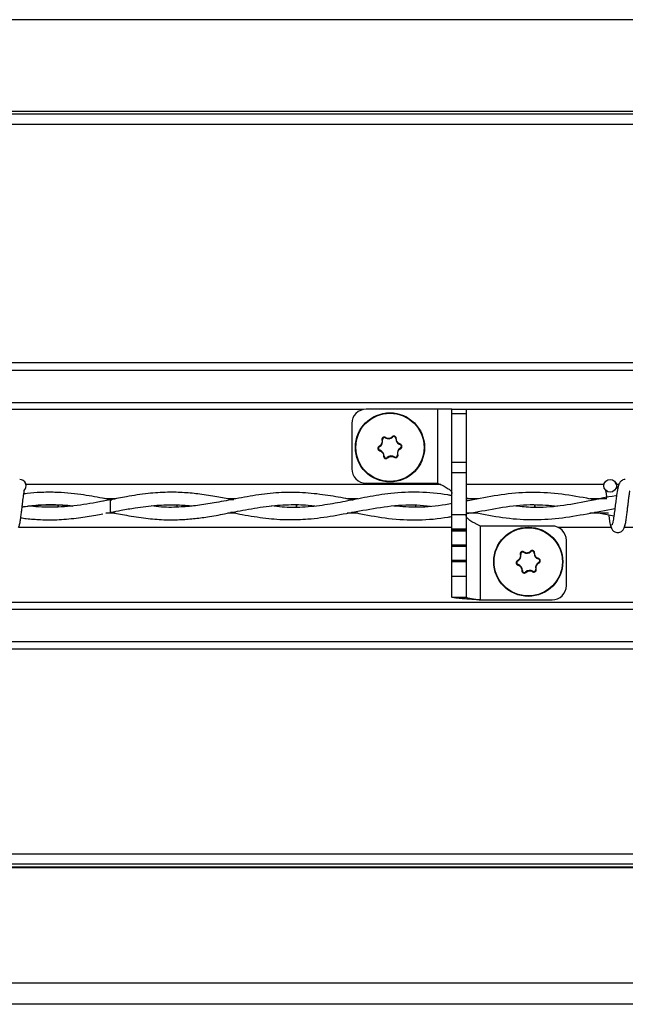
# Model space of a CAD drawing. Extents: x 0.2 to 16.8, y 0.2 to 10.8.
# Drawn here: x 8.8 to 8.9, y 10.3 to 10.4 of the extents above; entities that cross this region are included whole.
import ezdxf

# ---------------------------------------------------------------- set-up
doc = ezdxf.new("R2010")
doc.units = 0
doc.header["$MEASUREMENT"] = 0
doc.linetypes.add('SLD-SOLID', pattern=[0])
doc.layers.get('0').update_dxf_attribs({"linetype": 'CONTINUOUS'})

msp = doc.modelspace()

# ---------------------------------------------------------------- linework, layer by layer
at = {"color": 7, "linetype": 'SLD-SOLID'}
for p, q in [((9.239750497220314, 10.41985394521986), (7.102517651326051, 10.41985394521986)), ((9.239750497220314, 10.40904289570171), (7.102517651326051, 10.40904289570171)), ((9.239750497220314, 10.40869386830869), (7.102517651326051, 10.40869386830869)), ((9.239750497220314, 10.40748049190153), (7.102517651326051, 10.40748049190153)), ((9.239750497220314, 10.37935900708815), (7.102517651326051, 10.37935900708815)), ((9.239750497220314, 10.37849113801815), (7.102517651326051, 10.37849113801815)), ((9.239750497220314, 10.37467933932041), (7.102517651326051, 10.37467933932041)), ((8.839802876620878, 10.37385991930154), (8.074730812181198, 10.37385991930154)), ((8.848634074273438, 10.37390674651536), (8.840197628829117, 10.37390674651536)), ((8.848634074273438, 10.37390674651536), (8.848634074273434, 10.36518908622289)), ((8.8503213633623, 10.37390674651536), (8.848634074273438, 10.37390674651536)), ((8.8503213633623, 10.37390674651536), (8.852008652451163, 10.37390674651536)), ((8.8503213633623, 10.37341255098305), (8.8503213633623, 10.37390674651536)), ((8.852008652451163, 10.37390674651536), (8.852008652451165, 10.37341255098305)), ((9.239750497220314, 10.37385991930154), (8.852008652451165, 10.37385991930154)), ((8.8503213633623, 10.37341255098305), (8.852008652451165, 10.37341255098305)), ((8.8503213633623, 10.36765178569221), (8.8503213633623, 10.37341255098305)), ((8.852008652451165, 10.37341255098305), (8.852008652451165, 10.36765178569221)), ((8.838510339740253, 10.37221945742649), (8.838510339740253, 10.36687637531176)), ((8.842493448969112, 10.37057421238432), (8.842462368013829, 10.37052529412829)), ((8.843319877887334, 10.37061287331097), (8.843279549561249, 10.37065449839558)), ((8.843704276231962, 10.37044037189389), (8.843762181162028, 10.37043791412506)), ((8.841741045117638, 10.36954360720429), (8.84176786909243, 10.36949223117943)), ((8.842064565688391, 10.37026453329264), (8.842120778232145, 10.37027864610521)), ((8.844208876965752, 10.36974153615078), (8.84422476118341, 10.36979727404797)), ((8.844251685528688, 10.36932238671063), (8.84427850950347, 10.36927101068577)), ((8.8417947934377, 10.36901734384208), (8.841810677655362, 10.36907308173927)), ((8.842257373459086, 10.36837670376499), (8.842315278389156, 10.36837424599616)), ((8.84274000505986, 10.36816011949447), (8.842699676733782, 10.36820174457908)), ((8.843557186607285, 10.36828932376176), (8.843526105652002, 10.36824040550573)), ((8.843898776388974, 10.36853597178484), (8.84395498893272, 10.36855008459742)), ((8.8503213633623, 10.36765178569221), (8.852008652451165, 10.36765178569221)), ((8.8503213633623, 10.36645869213565), (8.8503213633623, 10.36765178569221)), ((8.852008652451165, 10.36765178569221), (8.852008652451165, 10.36645869213565)), ((8.8503213633623, 10.36645869213565), (8.852008652451165, 10.36645869213565)), ((8.850321363362301, 10.36147974217042), (8.8503213633623, 10.36645869213565)), ((8.852008652451165, 10.36645869213565), (8.852008652451165, 10.36147974217042)), ((8.848997094535916, 10.36501693048423), (8.800075753679073, 10.36501693048423)), ((8.840197628829117, 10.36518908622289), (8.848634074273434, 10.36518908622289)), ((8.868246950548913, 10.36501693048423), (8.852008652451165, 10.36501693048423)), ((8.870022600098805, 10.36501693048423), (8.869718610821494, 10.36501693048423)), ((8.810054209256597, 10.36323611619907), (8.8092521627118, 10.36337641428598)), ((8.810610602932208, 10.36332976074395), (8.8095188685024, 10.36332976074395)), ((8.824799631780438, 10.36332976074395), (8.823881300607862, 10.36332976074395)), ((8.839238012902838, 10.36332976074395), (8.838002951087537, 10.36332976074395)), ((8.852902787548057, 10.36324134792207), (8.852008652451165, 10.36340203201473)), ((8.853405915378039, 10.36332976074395), (8.852008652451165, 10.36332976074395)), ((8.86858155001475, 10.36332976074395), (8.866594091313395, 10.36332976074395)), ((8.803867437817571, 10.36263830674996), (8.803867437817571, 10.3623339256478)), ((8.803867527376713, 10.36233392894024), (8.803867527376713, 10.36263830345752)), ((8.810054209256604, 10.36323611619869), (8.808899714041187, 10.36300828809952)), ((8.810054209256602, 10.36173611619869), (8.810054209256602, 10.36323611619869)), ((8.810195093959443, 10.36319002676263), (8.81005420925669, 10.36318836162998)), ((8.81792822500434, 10.36237289553769), (8.81792822500434, 10.36261241283712)), ((8.83198892263197, 10.36262527637964), (8.83198892263197, 10.36235065671369)), ((8.83198901219111, 10.36235065619948), (8.83198901219111, 10.36262527296201)), ((8.83867141461937, 10.36319409365035), (8.838476394588923, 10.36319188055159)), ((8.84604970981874, 10.36236117120571), (8.84604970981874, 10.36261757042553)), ((8.860110407446367, 10.36264353373965), (8.860110407446367, 10.36233631462822)), ((8.86011049700551, 10.36233631959397), (8.86011049700551, 10.36264352839418)), ((8.867246630197053, 10.36319904349867), (8.867069107270986, 10.36319713915797)), ((8.80948890042288, 10.36163883221335), (8.810054209256597, 10.36173611619869)), ((8.81060919931765, 10.36164247165508), (8.80951004890436, 10.36164247165508)), ((8.810054209256647, 10.36178387076905), (8.810200742402955, 10.36178213948691)), ((8.824788962531287, 10.36164247165508), (8.82390179219264, 10.36164247165508)), ((8.839214885264642, 10.36164247165508), (8.83796551072692, 10.36164247165508)), ((8.838468504885157, 10.36178044250455), (8.838683535045712, 10.36177800294647)), ((8.850321363362301, 10.36147974217042), (8.852008652451165, 10.36147974217042)), ((8.8503213633623, 10.35979333027896), (8.850321363362301, 10.36147974217042)), ((8.8533905630471, 10.36164247165508), (8.852008652451165, 10.36164247165508)), ((8.852008652451165, 10.36147974217042), (8.852008652451165, 10.35979333027896)), ((8.868783453777619, 10.36164247165508), (8.86659375987509, 10.36164247165508)), ((8.86713474605719, 10.36177438436781), (8.86728880330207, 10.36177274243623)), ((8.867225670410809, 10.36175824766883), (8.869425162944907, 10.36133466719812)), ((8.8503213633623, 10.35995530191479), (8.799241372956779, 10.35995530191479)), ((8.853695941540026, 10.35140955866384), (8.853695941540026, 10.3601272189563)), ((8.862132386984348, 10.3601272189563), (8.853695941540026, 10.3601272189563)), ((8.869113832909095, 10.35995530191479), (8.862874405870553, 10.35995530191479)), ((8.940542404337666, 10.35995530191479), (8.87066994438535, 10.35995530191479)), ((8.8503213633623, 10.35979333027896), (8.852008652451165, 10.35979333027896)), ((8.8503213633623, 10.35973818520648), (8.8503213633623, 10.35979333027896)), ((8.8503213633623, 10.35973818520648), (8.852008652451165, 10.35973818520648)), ((8.8503213633623, 10.35973818520648), (8.850321363362301, 10.35973789280734)), ((8.850321363362301, 10.35973789280734), (8.852008652451163, 10.35973789280734)), ((8.850321363362301, 10.35955867309916), (8.8503213633623, 10.35973789280734)), ((8.850321363362301, 10.35955867309916), (8.852008652451165, 10.35955867309916)), ((8.8503213633623, 10.35792483908663), (8.850321363362301, 10.35955867309916)), ((8.852008652451165, 10.35979333027896), (8.852008652451165, 10.35973818520648)), ((8.852008652451163, 10.35973789280734), (8.852008652451165, 10.35973818520648)), ((8.852008652451165, 10.35973789280734), (8.852008652451165, 10.35955867309916)), ((8.852008652451165, 10.35955867309916), (8.852008652451165, 10.35792483908663)), ((8.8503213633623, 10.35792483908663), (8.852008652451165, 10.35792483908663)), ((8.8503213633623, 10.35792483908663), (8.8503213633623, 10.35792454668749)), ((8.8503213633623, 10.35792454668749), (8.852008652451165, 10.35792454668749)), ((8.850321363362301, 10.35774532697931), (8.850321363362301, 10.35792454668749)), ((8.850321363362301, 10.35774532697931), (8.852008652451163, 10.35774532697931)), ((8.8503213633623, 10.35611149296678), (8.850321363362301, 10.35774532697931)), ((8.852008652451165, 10.35792454668749), (8.852008652451165, 10.35792483908663)), ((8.852008652451165, 10.35792454668749), (8.852008652451163, 10.35774532697931)), ((8.852008652451163, 10.35774532697931), (8.852008652451165, 10.35611149296678)), ((8.863819676073213, 10.3530968477527), (8.863819676073211, 10.35843992986744)), ((8.858375026880738, 10.35676622058173), (8.858431239424492, 10.3567803333943)), ((8.858803910161459, 10.35707589967341), (8.858772829206176, 10.35702698141738)), ((8.85963033907968, 10.35711456060006), (8.859590010753596, 10.35715618568467)), ((8.86001473742431, 10.35694205918298), (8.860072642354375, 10.35693960141415)), ((8.8503213633623, 10.35611149296678), (8.852008652451165, 10.35611149296678)), ((8.8503213633623, 10.35611149296678), (8.850321363362301, 10.35611120056764)), ((8.850321363362301, 10.35611120056764), (8.852008652451165, 10.35611120056764)), ((8.850321363362301, 10.35593198085946), (8.8503213633623, 10.35611120056764)), ((8.850321363362301, 10.35593198085946), (8.852008652451165, 10.35593198085946)), ((8.8503213633623, 10.35422170714528), (8.850321363362301, 10.35593198085946)), ((8.852008652451165, 10.35611120056764), (8.852008652451165, 10.35611149296678)), ((8.852008652451165, 10.35611120056764), (8.852008652451165, 10.35593198085946)), ((8.852008652451165, 10.35593198085946), (8.852008652451165, 10.35422170714528)), ((8.858051506309986, 10.35604529449338), (8.858078330284776, 10.35599391846852)), ((8.858105254630047, 10.35551903113117), (8.858121138847709, 10.35557476902836)), ((8.860519338158099, 10.35624322343987), (8.860535222375756, 10.35629896133706)), ((8.860562146721035, 10.35582407399971), (8.860588970695817, 10.35577269797485)), ((8.8503213633623, 10.35422170714528), (8.852008652451165, 10.35422170714528)), ((8.850321363362301, 10.35174701648161), (8.8503213633623, 10.35422170714528)), ((8.852008652451165, 10.35422170714528), (8.852008652451165, 10.35174701648161)), ((8.858567834651433, 10.35487839105408), (8.858625739581502, 10.35487593328525)), ((8.859050466252206, 10.35466180678356), (8.859010137926127, 10.35470343186817)), ((8.859867647799632, 10.35479101105085), (8.859836566844347, 10.35474209279482)), ((8.860209237581321, 10.35503765907393), (8.860265450125066, 10.3550517718865)), ((8.850321363362301, 10.35174701648161), (8.852008652451165, 10.35174701648161)), ((9.239750497220314, 10.35111231309748), (7.102517651326051, 10.35111231309748)), ((8.853695941540026, 10.35140955866384), (8.862132386984348, 10.35140955866384)), ((9.239750497220314, 10.35029289307862), (7.102517651326051, 10.35029289307862)), ((9.239750497220314, 10.34648109438088), (7.102517651326051, 10.34648109438088)), ((9.239750497220314, 10.34561322531088), (7.102517651326051, 10.34561322531088)), ((9.239750497220314, 10.32142874836947), (7.102517651326051, 10.32142874836947)), ((9.239750497220314, 10.32024411467808), (7.102517651326051, 10.32024411467808)), ((9.239750497220314, 10.31987351939656), (7.102517651326051, 10.31987351939656)), ((9.239750497220314, 10.31979381041754), (7.102517651326051, 10.31979381041754)), ((9.239750497220314, 10.30622074892692), (7.102517651326051, 10.30622074892692)), ((9.239750497220314, 10.3037122129364), (7.102517651326051, 10.3037122129364))]:
    msp.add_line(p, q, dxfattribs=at)
for centre, radius in [((8.843009777310561, 10.36940730894502), 0.004077615298090365), ((8.843009777310565, 10.36940730894503), 0.004024696692974672), ((8.868982780685204, 10.36487183048245), 0.00074999999983838), ((8.859320238502908, 10.35590899623412), 0.004077615298090365), ((8.859320238502912, 10.35590899623412), 0.004024696692974672)]:
    msp.add_circle(centre, radius, dxfattribs=at)
for centre, radius, start, end in [((8.840197628829117, 10.37221945742649), 0.001687289088865285, 90, 179.9999999985523), ((8.84234074456138, 10.37033387120926), 0.0002267928528762149, 57.56954534455819, 194.0934777438313), ((8.84283559997361, 10.37111272319544), 0.0006959705487485719, 237.5695453437884, 314.0934777434299), ((8.843477687394987, 10.3704499894339), 0.0002267928528801346, 357.5695453440654, 134.0934777432554), ((8.84439962070691, 10.37041085806879), 0.0006959705487471105, 177.5695453440883, 254.0934777439025), ((8.841872834476955, 10.36929119072039), 0.0002267928528806191, 117.5695453445635, 254.0934777414254), ((8.841445756577253, 10.37010917407167), 0.0006959705487490078, 297.5695453440319, 14.09347774312568), ((8.84457379804386, 10.36870544381838), 0.000695970548745123, 117.5695453436422, 194.093477743517), ((8.844146720144163, 10.36952342716966), 0.0002267928528774698, 297.5695453449798, 74.0934777425963), ((8.841619933914204, 10.36840375982126), 0.0006959705487449154, 357.5695453445398, 74.0934777440023), ((8.84254186722613, 10.36836462845616), 0.0002267928528785859, 177.5695453427005, 314.0934777432463), ((8.843183954647502, 10.36770189469462), 0.0006959705487495246, 57.56954534366417, 134.093477743219), ((8.843678810059737, 10.36848074668079), 0.0002267928528755366, 237.5695453433201, 14.09347774415651), ((8.840197628829117, 10.36687637531176), 0.001687289088863508, 180, 270.0000000000008), ((8.799339923542352, 10.3648718304846), 0.0007500000000003976, 310.4331809092291, 89.99330820847037), ((8.799339923542352, 10.3648718304846), 0.0007500000000001332, 309.6646625530186, 89.99330820847037), ((8.862132386984348, 10.35843992986744), 0.001687289088865285, 1.93024895100362e-09, 90), ((8.8577562177696, 10.35661086136076), 0.0006959705487490078, 297.5695453439023, 14.09347774312568), ((8.858651205753727, 10.35683555849835), 0.0002267928528777142, 57.56954534479886, 194.0934777438313), ((8.859146061165957, 10.35761441048453), 0.0006959705487485719, 237.5695453437884, 314.0934777433249), ((8.859788148587333, 10.35695167672299), 0.0002267928528819094, 357.5695453440845, 134.0934777432554), ((8.860710081899258, 10.35691254535788), 0.0006959705487471105, 177.5695453439422, 254.0934777439025), ((8.858183295669303, 10.35579287800948), 0.0002267928528814412, 117.5695453449613, 254.0934777411794), ((8.85793039510655, 10.35490544711035), 0.0006959705487454022, 357.5695453442476, 74.09347774386165), ((8.860884259236208, 10.35520713110747), 0.000695970548745123, 117.5695453436422, 194.0934777433752), ((8.86045718133651, 10.35602511445875), 0.0002267928528790445, 297.569545344772, 74.09347774247331), ((8.858852328418475, 10.35486631574525), 0.0002267928528785105, 177.5695453431489, 314.0934777429339), ((8.85949441583985, 10.35420358198371), 0.0006959705487495246, 57.56954534366417, 134.0934777433241), ((8.859989271252084, 10.35498243396988), 0.0002267928528781201, 237.5695453438014, 14.09347774372125), ((8.862132386984348, 10.3530968477527), 0.001687289088865285, 270.0000000000008, 0)]:
    msp.add_arc(centre, radius, start, end, dxfattribs=at)
for centre, ratio, start_param, end_param in [((8.809874794183193, 10.36299937507086), 0.01189465670108978, 0.8579398430477576, 0.881973096402679), ((8.809874794183193, 10.36197285732817), 0.01189465670116874, 5.402222592600249, 5.42818678797104)]:
    msp.add_ellipse(centre, major_axis=(0.02249718785151877, 0), ratio=ratio, start_param=start_param, end_param=end_param, dxfattribs=at)
for points, knots in [([(8.84249344896911, 10.37057421238431), (8.842464586556652, 10.37058866431961), (8.842406857445372, 10.37061757033647), (8.842308165966555, 10.37062137281935), (8.84221467337023, 10.37059448443316), (8.842135324471158, 10.37053778472229), (8.842079907842535, 10.37045878554159), (8.84205069089329, 10.37036345628055), (8.842059845562929, 10.37029818632398), (8.842064565688398, 10.37026453329264)], [0, 0, 0, 0, 0.1426716924033312, 0.285364573016589, 0.4274276838106398, 0.5684608644428588, 0.7090078819635602, 0.849965169546192, 1, 1, 1, 1]), ([(8.842493448969114, 10.37057421238433), (8.842557281716271, 10.37054205162001), (8.842684944909811, 10.37047773125057), (8.842869023245957, 10.37046945309737), (8.843044352274903, 10.37050314172743), (8.843175990908303, 10.37056381335888), (8.84325442096314, 10.37063249359177), (8.843279549561247, 10.37065449839559)], [0, 0, 0, 0, 0.250983938711725, 0.5019588310172071, 0.6307068519637692, 0.881680318600044, 1, 1, 1, 1]), ([(8.843762181162019, 10.37043791412506), (8.84376026569889, 10.37047013567511), (8.843756434488167, 10.37053458356044), (8.843710381795546, 10.37062195412968), (8.843640349471867, 10.37068947690007), (8.84355157163233, 10.37072984520699), (8.84345544802066, 10.37073833782482), (8.843358281984251, 10.37071597581457), (8.843306333878576, 10.37067541265981), (8.843279549561256, 10.37065449839557)], [0, 0, 0, 0, 0.1426716923978288, 0.2853645730033124, 0.4274276838107032, 0.5684608644468443, 0.7090078819588881, 0.8499651695418758, 1, 1, 1, 1]), ([(8.844224761183412, 10.36979727404798), (8.844158217130154, 10.36982363682542), (8.844025131422137, 10.36987636143011), (8.843872892510541, 10.37003320226498), (8.843773888998658, 10.37022639646345), (8.843766056078342, 10.37036790860121), (8.843762181162038, 10.37043791412506)], [0, 0, 0, 0, 0.2511956662105709, 0.5023822783847904, 0.7538303792848856, 1, 1, 1, 1]), ([(8.841741045117645, 10.36954360720428), (8.841714098168312, 10.36952583758952), (8.841660200267754, 10.36949029572105), (8.84160756148157, 10.3694067276347), (8.841584101208909, 10.36931231647812), (8.841593530149389, 10.36921524846033), (8.841634237132432, 10.3691277566618), (8.84170218621959, 10.36905478941101), (8.841763288994908, 10.3690300826092), (8.8417947934377, 10.36901734384209)], [0, 0, 0, 0, 0.1426716924018112, 0.2853645730099879, 0.4274276838131977, 0.5684608644427416, 0.7090078819582987, 0.8499651695377504, 1, 1, 1, 1]), ([(8.842064565688384, 10.37026453329264), (8.84207500688003, 10.37019372306332), (8.842095888886979, 10.37005210515696), (8.842036180195429, 10.36984184197463), (8.841918370867633, 10.36965950531904), (8.841799734221546, 10.36958196574218), (8.841741045117637, 10.36954360720429)], [0, 0, 0, 0, 0.2511956662072568, 0.5023822783838833, 0.7538303792890796, 1, 1, 1, 1]), ([(8.843954988932731, 10.36855008459742), (8.843944547741085, 10.36862089482673), (8.843923665734135, 10.3687625127331), (8.843983374425683, 10.36897277591543), (8.844101183753475, 10.36915511257102), (8.844219820399566, 10.36923265214788), (8.844278509503475, 10.36927101068576)], [0, 0, 0, 0, 0.2511956662078054, 0.5023822783837115, 0.7538303792887852, 1, 1, 1, 1]), ([(8.844278509503468, 10.36927101068578), (8.844305456452798, 10.36928878030053), (8.844359354353355, 10.36932432216901), (8.844411993139545, 10.36940789025535), (8.844435453412194, 10.36950230141194), (8.844426024471726, 10.36959936942973), (8.84438531748867, 10.36968686122825), (8.844317368401517, 10.36975982847905), (8.844256265626198, 10.36978453528086), (8.844224761183407, 10.36979727404796)], [0, 0, 0, 0, 0.1426716923983041, 0.2853645730077242, 0.4274276838106413, 0.5684608644389944, 0.7090078819596894, 0.8499651695361431, 1, 1, 1, 1]), ([(8.841794793437696, 10.36901734384208), (8.841861337490954, 10.36899098106463), (8.841994423198969, 10.36893825645994), (8.842146662110576, 10.36878141562507), (8.842245665622452, 10.3685882214266), (8.842253498542767, 10.36844670928885), (8.842257373459073, 10.36837670376499)], [0, 0, 0, 0, 0.2511956662118733, 0.5023822783849794, 0.7538303792854781, 1, 1, 1, 1]), ([(8.842257373459093, 10.36837670376499), (8.842259288922222, 10.36834448221494), (8.842263120132944, 10.36828003432961), (8.842309172825566, 10.36819266376037), (8.842379205149244, 10.36812514098999), (8.84246798298878, 10.36808477268306), (8.84256410660045, 10.36807628006524), (8.84266127263686, 10.36809864207548), (8.842713220742533, 10.36813920523024), (8.842740005059852, 10.36816011949448)], [0, 0, 0, 0, 0.1426716923982306, 0.2853645730024127, 0.4274276838080345, 0.5684608644501518, 0.7090078819539616, 0.8499651695484992, 1, 1, 1, 1]), ([(8.842740005059865, 10.36816011949447), (8.84279593430799, 10.3682047466873), (8.842878231166903, 10.36827041318408), (8.843044818779896, 10.36833031281049), (8.84322229395611, 10.36834995301856), (8.843401111232211, 10.3683105928261), (8.843494561600613, 10.36825811823598), (8.843526105651996, 10.36824040550573)], [0, 0, 0, 0, 0.2509737065297554, 0.3692942138360039, 0.6206119982888606, 0.8719380691017271, 1, 1, 1, 1]), ([(8.843526105652003, 10.36824040550574), (8.843554968064462, 10.36822595357044), (8.84361269717574, 10.36819704755359), (8.843711388654558, 10.3681932450707), (8.843804881250882, 10.36822013345689), (8.843884230149955, 10.36827683316776), (8.843939646778576, 10.36835583234846), (8.843968863727826, 10.3684511616095), (8.843959709058183, 10.36851643156607), (8.843954988932715, 10.36855008459741)], [0, 0, 0, 0, 0.1426716924046619, 0.2853645730053516, 0.4274276838073383, 0.5684608644418496, 0.7090078819609179, 0.8499651695428543, 1, 1, 1, 1]), ([(8.848634074273434, 10.36518908622289), (8.848843385040354, 10.36509209669171), (8.849262006511692, 10.3648981176583), (8.84980421554018, 10.36460690423521), (8.850184621876084, 10.3643163292549), (8.850313615591237, 10.36410017859794), (8.850320172556781, 10.36398225603912), (8.850321363362301, 10.363960840213)], [0, 0, 0, 0, 0.2369057079901613, 0.4738113452375807, 0.7106430499248888, 0.947450104603804, 0.9999999999999999, 0.9999999999999999, 0.9999999999999999, 0.9999999999999999]), ([(8.87076849496907, 10.36562183048458), (8.870671354219223, 10.3656098757438), (8.870495712695458, 10.36558826021283), (8.870258200305177, 10.36543423451569), (8.869979847074642, 10.36508637191879), (8.869879139550614, 10.36461797900765), (8.8697496409361, 10.36388480106323), (8.869651655547445, 10.36312477801704), (8.869563935960427, 10.36239833601946), (8.86946774331609, 10.36161530470822), (8.869384548994708, 10.36101198193832), (8.869312118404538, 10.36062448706129), (8.869257736343052, 10.36040065144198), (8.869202956901544, 10.36026491493645), (8.869168445277998, 10.36026300196063), (8.869152678828042, 10.36026212802789)], [0, 0, 0, 0, 0.04979759622198977, 0.09003971756248874, 0.1456203850427684, 0.2693109038647444, 0.3963131073753376, 0.4755753404971378, 0.5646030043093604, 0.6633273541415448, 0.77059702747611, 0.828092020616629, 0.8870172949217685, 0.9483844576860101, 0.9999999999999999, 0.9999999999999999, 0.9999999999999999, 0.9999999999999999]), ([(8.869874074237302, 10.36456738783572), (8.869868201658084, 10.36460025434847), (8.869822951149926, 10.36485350361901), (8.869738391626857, 10.36510073942223), (8.869608033302752, 10.3652393684158), (8.869597983426795, 10.36525005591273)], [0, 0, 0, 0, 0.1209845412692497, 0.9322329710493649, 1, 1, 1, 1]), ([(8.799184607834666, 10.35996426730552), (8.799219650191283, 10.36000427653716), (8.7992865442762, 10.36008065213508), (8.799380387884545, 10.36051696300896), (8.799468310574914, 10.36106581949713), (8.799544447286598, 10.3616651976276), (8.79961509287894, 10.36224055287006), (8.799688990426588, 10.36288023959867), (8.799764550035974, 10.36348169114743), (8.799831873417116, 10.36395135828722), (8.799866323716545, 10.36417476944805), (8.799873144557953, 10.36425345758058), (8.799852318226222, 10.36425384130868), (8.799845487144902, 10.36425396717231)], [0, 0, 0, 0, 0.1381618635261428, 0.2637440036363535, 0.3784553707188212, 0.4810041429036875, 0.5731871872240403, 0.6537018369391876, 0.7835606349741457, 0.8719533972305025, 0.9350857136100874, 0.9787079753213574, 0.9999999999999999, 0.9999999999999999, 0.9999999999999999, 0.9999999999999999]), ([(8.799184607834666, 10.35996426730552), (8.799219650191283, 10.36000427653716), (8.7992865442762, 10.36008065213508), (8.799380387884545, 10.36051696300896), (8.799468310574914, 10.36106581949713), (8.799544447286598, 10.3616651976276), (8.79961509287894, 10.36224055287006), (8.799688990426588, 10.36288023959867), (8.799764550035974, 10.36348169114743), (8.799831873417116, 10.36395135828722), (8.799866323716545, 10.36417476944805), (8.799873144557953, 10.36425345758058), (8.799852318226222, 10.36425384130868), (8.799845487144902, 10.36425396717231)], [0, 0, 0, 0, 0.1381618635261428, 0.2637440036363535, 0.3784553707188212, 0.4810041429036876, 0.5731871872240403, 0.6537018369391877, 0.7835606349741459, 0.8719533972305025, 0.9350857136100874, 0.9787079753213574, 0.9999999999999999, 0.9999999999999999, 0.9999999999999999, 0.9999999999999999]), ([(8.810054209256602, 10.36322615852075), (8.809740559255896, 10.36328701860181), (8.808574110613879, 10.36351335419482), (8.80638446633129, 10.36390182508085), (8.803938563727533, 10.36412895981922), (8.801823098040439, 10.36410159446018), (8.800604667115175, 10.36402079043566), (8.799954468380545, 10.36393448327638), (8.799827757068066, 10.36391766365978)], [0, 0, 0, 0, 0.09205646117220706, 0.3423533680283898, 0.6427249875102091, 0.8092601355700072, 0.9628284441714028, 1, 1, 1, 1]), ([(8.824331597874437, 10.36324422006714), (8.823756227645339, 10.36335665132739), (8.822508961210245, 10.36360037568098), (8.820654888243117, 10.36389706977579), (8.81871606766743, 10.36409084089618), (8.816679881733867, 10.36413902119768), (8.814396550816436, 10.36398464531007), (8.812152271313549, 10.36363727222332), (8.81067588201949, 10.36334596244114), (8.810054209256602, 10.36322329875219)], [0, 0, 0, 0, 0.1209467190708777, 0.2621838522450398, 0.3896559762918141, 0.5281986562702682, 0.6896383231987849, 0.8693140068894231, 1, 1, 1, 1]), ([(8.838635907179658, 10.36321144423362), (8.83826665289187, 10.36328107446468), (8.837078644560068, 10.36350509703499), (8.834985853639973, 10.36386653256822), (8.832445149147876, 10.36411325043311), (8.829817773944598, 10.36409028031299), (8.827201093249984, 10.36379119922799), (8.824660797198401, 10.36331094366496), (8.822365067081233, 10.36285667264501), (8.820328718780232, 10.36252843175223), (8.818257047822131, 10.36234157065617), (8.816437081231479, 10.36230428447729), (8.815247626778465, 10.36244476231902), (8.814835536041604, 10.36249343136824)], [0, 0, 0, 0, 0.04648816839851009, 0.1495672039948834, 0.2636041795995823, 0.3666366825477317, 0.4807901150008617, 0.5932923742679808, 0.6866315097543421, 0.7701908239126689, 0.8500577846509922, 0.9480519847958933, 1, 1, 1, 1]), ([(8.85022639549809, 10.3637223195668), (8.85009755854017, 10.36374591163755), (8.848845504780574, 10.36397518234805), (8.846475015262348, 10.36417407463712), (8.84329839634165, 10.36404917066393), (8.840389259408267, 10.36357499147624), (8.837799489903574, 10.363038504144), (8.835260573239681, 10.36256517494087), (8.832776513572231, 10.36231154213787), (8.830677376654856, 10.36229298839038), (8.82946101955008, 10.36244462687191), (8.829048385868552, 10.36249606829865)], [0, 0, 0, 0, 0.01824414814340435, 0.1772989260412391, 0.33529439395123, 0.4676404709255371, 0.5896401192008036, 0.702632228392777, 0.8276539678185403, 0.941533800003085, 1, 1, 1, 1]), ([(8.867226188826562, 10.36321393761698), (8.866890582260092, 10.36327576462021), (8.865429433376926, 10.36354494426611), (8.862843372099336, 10.36398797230328), (8.85948171386273, 10.36416446280426), (8.85614718726214, 10.36387358912), (8.853658352035227, 10.36337461746399), (8.852284730884627, 10.36313030403465), (8.852008652451165, 10.36308120048902)], [0, 0, 0, 0, 0.06611733722937506, 0.2878587104741067, 0.5094753583864922, 0.7290454420167559, 0.9455419641182077, 1, 1, 1, 1]), ([(8.869727380797904, 10.36368900589608), (8.869698814192104, 10.36368579183702), (8.868575632336878, 10.3635594214574), (8.866370195513817, 10.36300360938069), (8.86310412424754, 10.3624537843949), (8.860265301228328, 10.36222935087329), (8.858513439085074, 10.36241662601404), (8.857849104549746, 10.36248764378452)], [0, 0, 0, 0, 0.007208315289497311, 0.2834165527411843, 0.5578023612615715, 0.8323114841047303, 1, 1, 1, 1]), ([(8.868451508711678, 10.36433526607853), (8.868449920004878, 10.36433568748043), (8.868439263225035, 10.364338514174), (8.868452362904211, 10.36427452156883), (8.86847207360301, 10.36412973688428), (8.868514532088833, 10.36386417777039), (8.86854711567834, 10.36360413754566), (8.868563722589993, 10.36347160257626)], [0, 0, 0, 0, 0.02709620838484661, 0.1817568398003529, 0.4025117212350431, 0.695477533041894, 1, 1, 1, 1]), ([(8.870613179263238, 10.35996426730552), (8.870648221619854, 10.36000427653716), (8.87071511570477, 10.36008065213508), (8.870808959313116, 10.36051696300896), (8.870896882003485, 10.36106581949713), (8.87097301871517, 10.3616651976276), (8.87104366430751, 10.36224055287006), (8.87111756185516, 10.36288023959867), (8.871193121464545, 10.36348169114743), (8.871260444845687, 10.36395135828722), (8.871294895145116, 10.36417476944805), (8.871301715986524, 10.36425345758058), (8.871280889654793, 10.36425384130868), (8.871274058573473, 10.36425396717231)], [0, 0, 0, 0, 0.1381618635261428, 0.2637440036363535, 0.3784553707188212, 0.4810041429036876, 0.5731871872240403, 0.6537018369391877, 0.7835606349741459, 0.8719533972305025, 0.9350857136100874, 0.9787079753213574, 0.9999999999999999, 0.9999999999999999, 0.9999999999999999, 0.9999999999999999]), ([(8.799632640618661, 10.36239475675416), (8.800066096957144, 10.36245819976281), (8.801286919503827, 10.36263688593836), (8.802882622052596, 10.36267952641158), (8.804439665742747, 10.36263010493293), (8.805210193832897, 10.36255180434054), (8.805606099117606, 10.36251157268808)], [0, 0, 0, 0, 0.217515002148971, 0.6126273751016316, 0.8009639475712743, 1, 1, 1, 1]), ([(8.799632777231656, 10.36239591563111), (8.79976240229919, 10.36241485764447), (8.800405186633952, 10.36250878723452), (8.801866971963646, 10.36262714089291), (8.803712358317574, 10.36267434904973), (8.805045764996798, 10.36251697104613), (8.805558798049201, 10.36245641928887)], [0, 0, 0, 0, 0.06563182919145705, 0.3254548866838963, 0.7404663229445092, 1, 1, 1, 1]), ([(8.809217180254667, 10.36306313917703), (8.809187990625151, 10.36305755071885), (8.808154957091208, 10.36285977278183), (8.806124534275591, 10.36249488191411), (8.803598375767976, 10.36230989933628), (8.80167662978824, 10.3623554153279), (8.800750039887294, 10.36244885204254), (8.800348256904524, 10.3624893675736)], [0, 0, 0, 0, 0.009869781836613764, 0.3492958211500943, 0.6863220682933197, 0.8639846442299417, 1, 1, 1, 1]), ([(8.810029330983973, 10.36174102567768), (8.810458864824978, 10.36182451822785), (8.811435509658283, 10.36201435790974), (8.813258579869554, 10.36233783084629), (8.81540365817217, 10.36260678782207), (8.817593747098623, 10.36264865970582), (8.818988869404235, 10.36258200731064), (8.819634052227844, 10.36249825559159), (8.819685006626681, 10.36249164115868)], [0, 0, 0, 0, 0.133368678224714, 0.3032446295918461, 0.5659895596651651, 0.7995216817332889, 0.9841668875656056, 1, 1, 1, 1]), ([(8.810054209256602, 10.36174854982157), (8.810675972387614, 10.36162603245695), (8.812067081079295, 10.36135191686163), (8.814160531691499, 10.36102249307576), (8.816249662935164, 10.36085211484152), (8.818119024503932, 10.3608550717035), (8.81983658776503, 10.36098212119081), (8.821612067356243, 10.36121814973785), (8.823656099364541, 10.36158733080502), (8.826082905633092, 10.36207517170195), (8.828695515563076, 10.36251636229676), (8.831253485798221, 10.36267878949831), (8.833046110563597, 10.36265302306205), (8.833976676617722, 10.36251693473982), (8.834145697886909, 10.36249221664394)], [0, 0, 0, 0, 0.07745353663891881, 0.1732915360300145, 0.260784690139508, 0.3375292670540962, 0.4058713005569877, 0.474462556167783, 0.5586286978408105, 0.6603972365198223, 0.7767565971279242, 0.8840858368473559, 0.9789461920667272, 1, 1, 1, 1]), ([(8.824345195432151, 10.36172773709483), (8.824762806543063, 10.36164612003606), (8.826107664387088, 10.36138328377805), (8.828322740154816, 10.36102090720847), (8.83089679758628, 10.36084067596578), (8.833550861336112, 10.36093236033011), (8.836355446810378, 10.36131469273067), (8.839491083735448, 10.36193847324045), (8.842772122618753, 10.36249526775975), (8.84556444409199, 10.36272380375931), (8.847250978504848, 10.36254126350523), (8.8477848953684, 10.36248347558274)], [0, 0, 0, 0, 0.05346443691413066, 0.172174699095432, 0.2833980740187569, 0.3830161104195883, 0.5120633515962494, 0.6422605080666359, 0.7839573294158619, 0.93160600566923, 1, 1, 1, 1]), ([(8.8503213633623, 10.36277853847702), (8.850069905036813, 10.36273202503465), (8.848726763541787, 10.36248357776451), (8.846445416391463, 10.36226646372361), (8.844413482984265, 10.36241217507284), (8.8434726287423, 10.3624796443809)], [0, 0, 0, 0, 0.110070694072662, 0.5879324787093104, 1, 1, 1, 1]), ([(8.851953515894916, 10.36156151577774), (8.85244024582864, 10.36164887447233), (8.854026567884565, 10.36193358887842), (8.856694739417193, 10.36245132967075), (8.859817609666889, 10.36274424134083), (8.861840038514584, 10.36256668417019), (8.862778791505106, 10.36248426726583)], [0, 0, 0, 0, 0.1348310757759807, 0.4394336458629957, 0.7398013077540617, 1, 1, 1, 1]), ([(8.852887555081596, 10.3617305479163), (8.85293758592566, 10.36172152169228), (8.854072602723132, 10.36151674969475), (8.856309403396333, 10.36107525231786), (8.859604552005178, 10.36080813138946), (8.862925900168703, 10.36099495883073), (8.866240938274657, 10.36157183059703), (8.868444621470513, 10.36197959125464), (8.869536595730011, 10.36218164577091)], [0, 0, 0, 0, 0.009019810632434294, 0.2046265012894976, 0.4030015114860684, 0.6031353654245871, 0.8033447065910826, 1, 1, 1, 1]), ([(8.799470078422223, 10.36110112220426), (8.799683839277039, 10.36107141828628), (8.800455804203056, 10.36096414708893), (8.801958625830167, 10.3608578320658), (8.804019232625045, 10.36085371295581), (8.806191987234202, 10.3610616995873), (8.807920684970261, 10.36133896691779), (8.808878563917702, 10.36152274786707), (8.809165404690578, 10.36157778182483)], [0, 0, 0, 0, 0.0661404472433421, 0.2388561998734233, 0.4647960980795184, 0.7034283214491179, 0.9111903965355954, 1, 1, 1, 1]), ([(8.838608499643302, 10.3617606474021), (8.838926996423776, 10.36169825029462), (8.840339713713997, 10.36142148306181), (8.842919225539982, 10.36095132672804), (8.846362097571715, 10.36078729944609), (8.848854397039489, 10.36099522648451), (8.850176176114639, 10.36123933349048), (8.8503213633623, 10.36126614676435)], [0, 0, 0, 0, 0.08169481548193748, 0.3623637205402112, 0.6614200559232677, 0.9628096017570873, 1, 1, 1, 1]), ([(8.853695941540026, 10.3601272189563), (8.853592777970524, 10.36017504497333), (8.85338345709678, 10.36027208488498), (8.853081509844607, 10.36041684538432), (8.852798169099291, 10.36056300312831), (8.852548314981162, 10.36070797263078), (8.852336000692425, 10.36085408532649), (8.852172168101877, 10.3609988077049), (8.852060410683508, 10.36114497662913), (8.852013625625368, 10.36126349027463), (8.85200981072971, 10.36133404357462), (8.852008652451163, 10.3613554649662)], [0, 0, 0, 0, 0.1167809435387516, 0.2369507885003794, 0.3537318630615653, 0.4739012520614221, 0.5906469657605325, 0.710778513620208, 0.8275119388077677, 0.9476291781854695, 1, 1, 1, 1]), ([(8.868807280515654, 10.36145365961395), (8.868824502604847, 10.36132025189092), (8.86886221997448, 10.36102808127532), (8.868924250725131, 10.3606375384106), (8.86899036664893, 10.36029496920767), (8.869062764699956, 10.36004153563653), (8.869112499365745, 10.35999052238482), (8.869138096392806, 10.35996426730571)], [0, 0, 0, 0, 0.1606828711928738, 0.3519047647966575, 0.5542875064029384, 0.7706043746370846, 1, 1, 1, 1]), ([(8.869033220369731, 10.36022491029164), (8.869062266104608, 10.36007668585412), (8.869111894892642, 10.3598234232246), (8.869326797903112, 10.35955530846028), (8.869540473876176, 10.35941571490588), (8.869758094718089, 10.35934676083372), (8.870000678928754, 10.35934782176118), (8.870223375929735, 10.35942143399286), (8.870400827036665, 10.35954309445273), (8.870562031546674, 10.35972416131673), (8.870675901848008, 10.35995860168081), (8.870705022933368, 10.36014257708295), (8.870718055286435, 10.36022491029158)], [0, 0, 0, 0, 0.1751750490175266, 0.2993115999054946, 0.3745487767891065, 0.4586876529843803, 0.5489815723510612, 0.6353887133135656, 0.7143606796286451, 0.7851166695767559, 0.9038347851510768, 1, 1, 1, 1]), ([(8.858375026880731, 10.35676622058173), (8.858385468072376, 10.35669541035241), (8.858406350079326, 10.35655379244605), (8.858346641387774, 10.35634352926372), (8.85822883205998, 10.35616119260813), (8.858110195413893, 10.35608365303127), (8.858051506309984, 10.35604529449338)], [0, 0, 0, 0, 0.2511956662072566, 0.5023822783838829, 0.753830379289079, 1, 1, 1, 1]), ([(8.858803910161457, 10.3570758996734), (8.858775047748999, 10.3570903516087), (8.858717318637717, 10.35711925762555), (8.8586186271589, 10.35712306010844), (8.858525134562576, 10.35709617172225), (8.858445785663505, 10.35703947201138), (8.858390369034883, 10.35696047283068), (8.858361152085637, 10.35686514356964), (8.858370306755276, 10.35679987361307), (8.858375026880745, 10.35676622058173)], [0, 0, 0, 0, 0.1426716924033312, 0.285364573016589, 0.4274276838106398, 0.5684608644428588, 0.7090078819635602, 0.849965169546192, 1, 1, 1, 1]), ([(8.85880391016146, 10.35707589967341), (8.858867742908618, 10.3570437389091), (8.858995406102158, 10.35697941853966), (8.859179484438304, 10.35697114038646), (8.859354813467249, 10.35700482901652), (8.85948645210065, 10.35706550064796), (8.859564882155487, 10.35713418088086), (8.859590010753593, 10.35715618568468)], [0, 0, 0, 0, 0.2509839387117225, 0.5019588310172021, 0.630706851963763, 0.881680318600101, 0.9999999999999999, 0.9999999999999999, 0.9999999999999999, 0.9999999999999999]), ([(8.860072642354364, 10.35693960141415), (8.860070726891237, 10.3569718229642), (8.860066895680514, 10.35703627084953), (8.860020842987893, 10.35712364141877), (8.859950810664213, 10.35719116418916), (8.859862032824676, 10.35723153249608), (8.859765909213007, 10.35724002511391), (8.859668743176599, 10.35721766310366), (8.859616795070924, 10.3571770999489), (8.859590010753601, 10.35715618568466)], [0, 0, 0, 0, 0.1426716923978288, 0.2853645730033124, 0.4274276838107032, 0.5684608644468443, 0.7090078819588881, 0.8499651695418758, 1, 1, 1, 1]), ([(8.86053522237576, 10.35629896133707), (8.860468678322501, 10.35632532411451), (8.860335592614485, 10.35637804871919), (8.860183353702888, 10.35653488955407), (8.860084350191006, 10.35672808375254), (8.86007651727069, 10.3568695958903), (8.860072642354384, 10.35693960141415)], [0, 0, 0, 0, 0.2511956662105709, 0.5023822783847904, 0.7538303792848856, 1, 1, 1, 1]), ([(8.858051506309991, 10.35604529449337), (8.85802455936066, 10.35602752487861), (8.8579706614601, 10.35599198301014), (8.857918022673918, 10.35590841492379), (8.857894562401256, 10.35581400376721), (8.857903991341736, 10.35571693574942), (8.85794469832478, 10.35562944395089), (8.858012647411938, 10.3555564767001), (8.858073750187256, 10.35553176989829), (8.858105254630047, 10.35551903113118)], [0, 0, 0, 0, 0.1426716924018104, 0.2853645730099872, 0.4274276838131971, 0.5684608644427411, 0.7090078819582983, 0.849965169537751, 1, 1, 1, 1]), ([(8.858105254630043, 10.35551903113116), (8.8581717986833, 10.35549266835372), (8.858304884391316, 10.35543994374903), (8.858457123302921, 10.35528310291416), (8.858556126814797, 10.35508990871569), (8.858563959735115, 10.35494839657793), (8.85856783465142, 10.35487839105408)], [0, 0, 0, 0, 0.251195666211873, 0.5023822783849788, 0.7538303792854772, 0.9999999999999999, 0.9999999999999999, 0.9999999999999999, 0.9999999999999999]), ([(8.860265450125077, 10.35505177188651), (8.860255008933432, 10.35512258211582), (8.860234126926482, 10.35526420002219), (8.86029383561803, 10.35547446320452), (8.860411644945822, 10.35565679986011), (8.860530281591913, 10.35573433943697), (8.860588970695822, 10.35577269797485)], [0, 0, 0, 0, 0.2511956662078062, 0.5023822783837121, 0.7538303792887854, 0.9999999999999999, 0.9999999999999999, 0.9999999999999999, 0.9999999999999999]), ([(8.860588970695815, 10.35577269797486), (8.860615917645145, 10.35579046758962), (8.860669815545702, 10.3558260094581), (8.860722454331892, 10.35590957754444), (8.860745914604541, 10.35600398870103), (8.860736485664072, 10.35610105671882), (8.860695778681018, 10.35618854851734), (8.860627829593865, 10.35626151576814), (8.860566726818545, 10.35628622256995), (8.860535222375754, 10.35629896133705)], [0, 0, 0, 0, 0.1426716923983041, 0.2853645730077242, 0.4274276838106413, 0.5684608644389944, 0.7090078819596894, 0.8499651695361431, 1, 1, 1, 1]), ([(8.858567834651438, 10.35487839105408), (8.858569750114569, 10.35484616950403), (8.85857358132529, 10.3547817216187), (8.858619634017913, 10.35469435104946), (8.85868966634159, 10.35462682827908), (8.858778444181127, 10.35458645997215), (8.858874567792798, 10.35457796735433), (8.858971733829208, 10.35460032936457), (8.85902368193488, 10.35464089251933), (8.8590504662522, 10.35466180678357)], [0, 0, 0, 0, 0.1426716923982294, 0.2853645730024117, 0.4274276838080337, 0.5684608644501511, 0.7090078819539611, 0.8499651695484991, 1, 1, 1, 1]), ([(8.85905046625221, 10.35466180678356), (8.859106395500337, 10.35470643397639), (8.85918869235925, 10.35477210047317), (8.859355279972243, 10.35483200009958), (8.859532755148457, 10.35485164030765), (8.859711572424558, 10.35481228011519), (8.859805022792958, 10.35475980552506), (8.859836566844344, 10.35474209279482)], [0, 0, 0, 0, 0.2509737065297554, 0.3692942138360039, 0.6206119982888606, 0.8719380691017271, 1, 1, 1, 1]), ([(8.85983656684435, 10.35474209279483), (8.859865429256809, 10.35472764085953), (8.859923158368087, 10.35469873484268), (8.860021849846904, 10.35469493235979), (8.86011534244323, 10.35472182074598), (8.860194691342302, 10.35477852045685), (8.860250107970923, 10.35485751963755), (8.860279324920171, 10.35495284889859), (8.86027017025053, 10.35501811885516), (8.860265450125063, 10.3550517718865)], [0, 0, 0, 0, 0.1426716924046621, 0.285364573005352, 0.4274276838073388, 0.5684608644418504, 0.7090078819609188, 0.8499651695428555, 1, 1, 1, 1]), ([(8.853695941540026, 10.35140955866384), (8.85350853831886, 10.35142149253175), (8.85312829724151, 10.35144570634603), (8.852576523145778, 10.35148186313237), (8.85205176555139, 10.35151835519984), (8.85157840009226, 10.35155446915127), (8.851161328282691, 10.3515909409027), (8.850820039193469, 10.35162712018849), (8.850557600482121, 10.35166358598814), (8.85040746488132, 10.35169556533786), (8.850333126335507, 10.35172348351159), (8.850325299899675, 10.35173914105638), (8.850321363362301, 10.35174701648161)], [0, 0, 0, 0, 0.1060581973052511, 0.2151920492819376, 0.3212507658546174, 0.430385204205088, 0.5364435289439095, 0.6455775301387964, 0.751636081733858, 0.8607703460319309, 0.929970327710474, 1, 1, 1, 1]), ([(8.852008652451165, 10.35174701648161), (8.852013233103287, 10.3517350081813), (8.852022527264163, 10.35171064329353), (8.852097298678661, 10.35167429679369), (8.852215576479114, 10.35163761756326), (8.852376221194499, 10.35160122460023), (8.852576317900626, 10.35156451261071), (8.85280683788693, 10.35152818211834), (8.853065169282663, 10.35149148059249), (8.853305394973582, 10.35145960507996), (8.853518182903864, 10.35143219657141), (8.853636473762437, 10.35141713200082), (8.853695941540026, 10.35140955866384)], [0, 0, 0, 0, 0.1067095169373327, 0.2165140225926177, 0.3232235558259543, 0.4330280767739387, 0.5397306275864279, 0.6495275325161438, 0.7562297186804815, 0.8660262075142285, 0.9326480187005308, 0.9999999999999999, 0.9999999999999999, 0.9999999999999999, 0.9999999999999999])]:
    msp.add_open_spline(points, degree=3, knots=knots, dxfattribs=at)

doc.saveas('drawing.dxf')
